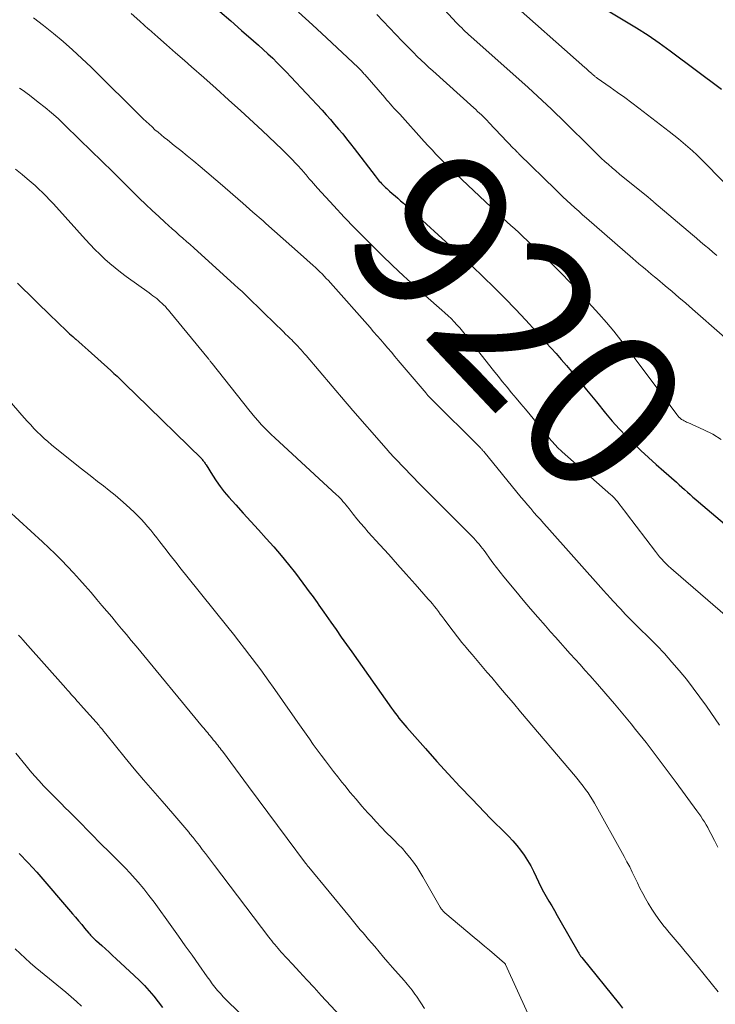
# Model space of a CAD drawing. Units: feet. Extents: x 1909994 to 1915000, y 504999 to 510000.
# Drawn here: x 1911486 to 1911573, y 505492 to 505614 of the extents above; entities that cross this region are included whole.
import ezdxf
from ezdxf.enums import TextEntityAlignment as Align

# ---------------------------------------------------------------- set-up
doc = ezdxf.new("R2010")
doc.units = ezdxf.units.FT
doc.header["$LTSCALE"] = 100
doc.header["$MEASUREMENT"] = 0
for name, color, linetype, lineweight in [('CONTOUR INDEX', 32, 'Continuous', 25), ('CONTOUR INDEX LABEL', 7, 'Continuous', 15), ('CONTOUR INTERMEDIATE', 40, 'Continuous', 15)]:
    doc.layers.add(name, color=color, linetype=linetype, lineweight=lineweight)
doc.styles.add('slant', font='romans.shx', dxfattribs={"oblique": 14.999978})

msp = doc.modelspace()

# ---------------------------------------------------------------- linework, layer by layer
at = {"layer": 'CONTOUR INDEX', "flags": 128}
for points, elevation in [([(1911510.83, 505615.38), (1911512.19, 505614.2), (1911513.54, 505613.02), (1911515.03, 505611.72), (1911515.64, 505611.19), (1911516.24, 505610.65), (1911516.83, 505610.1), (1911517.42, 505609.54), (1911517.99, 505608.97), (1911518.57, 505608.4), (1911519.13, 505607.82), (1911519.68, 505607.23), (1911523.57, 505603.06), (1911524.1, 505602.48), (1911524.62, 505601.9), (1911525.13, 505601.31), (1911525.64, 505600.72), (1911526.14, 505600.11), (1911526.63, 505599.51), (1911527.11, 505598.9), (1911527.59, 505598.28), (1911530.19, 505594.89), (1911530.32, 505594.73), (1911530.45, 505594.57), (1911530.57, 505594.41), (1911530.71, 505594.25), (1911530.84, 505594.1), (1911530.98, 505593.95), (1911531.12, 505593.8), (1911531.26, 505593.66), (1911531.3, 505593.62), (1911531.47, 505593.46), (1911531.64, 505593.3), (1911531.82, 505593.15), (1911531.99, 505593), (1911532.33, 505592.7), (1911532.68, 505592.4), (1911533.02, 505592.1), (1911533.37, 505591.79), (1911533.71, 505591.48), (1911540.9, 505584.92), (1911542.29, 505583.63), (1911543.66, 505582.32), (1911545.01, 505580.99), (1911546.35, 505579.64), (1911547.67, 505578.26), (1911548.97, 505576.89), (1911550.25, 505575.5), (1911551.53, 505574.1), (1911552.75, 505572.74), (1911553.4, 505572.01), (1911554.04, 505571.27), (1911554.68, 505570.52), (1911555.3, 505569.76), (1911555.92, 505569), (1911556.54, 505568.24), (1911557.17, 505567.48), (1911557.79, 505566.72), (1911558.93, 505565.32), (1911559.76, 505564.34), (1911560.61, 505563.38), (1911561.49, 505562.45), (1911562.4, 505561.55), (1911563.32, 505560.66), (1911564.26, 505559.79), (1911565.21, 505558.93), (1911566.17, 505558.08), (1911567.75, 505556.7), (1911568.09, 505556.4), (1911568.44, 505556.09), (1911568.78, 505555.79), (1911569.12, 505555.48), (1911569.47, 505555.17), (1911569.81, 505554.87), (1911570.16, 505554.57), (1911570.51, 505554.27), (1911575.9, 505549.71)], 920), ([(1911559.23, 505615.44), (1911561.34, 505614.22), (1911562.79, 505613.34), (1911564.21, 505612.42), (1911565.61, 505611.46), (1911566.99, 505610.47), (1911573.37, 505605.69)], 900), ([(1911485.59, 505581.53), (1911489.93, 505577.29), (1911490.29, 505576.94), (1911490.65, 505576.59), (1911491.01, 505576.25), (1911491.37, 505575.9), (1911491.73, 505575.55), (1911492.1, 505575.21), (1911492.48, 505574.88), (1911492.85, 505574.55), (1911492.87, 505574.53), (1911493.26, 505574.19), (1911493.65, 505573.85), (1911494.04, 505573.51), (1911494.42, 505573.17), (1911497.23, 505570.64), (1911497.62, 505570.28), (1911498.01, 505569.92), (1911498.4, 505569.55), (1911498.78, 505569.18), (1911499.16, 505568.81), (1911499.54, 505568.44), (1911499.92, 505568.06), (1911500.3, 505567.69), (1911508.56, 505559.61), (1911508.64, 505559.53), (1911508.71, 505559.44), (1911508.79, 505559.35), (1911508.86, 505559.26), (1911508.92, 505559.16), (1911508.99, 505559.06), (1911509.05, 505558.97), (1911509.11, 505558.87), (1911509.89, 505557.6), (1911510.36, 505556.89), (1911510.85, 505556.19), (1911511.38, 505555.52), (1911511.94, 505554.87), (1911512.8, 505553.91), (1911513.75, 505552.86), (1911514.71, 505551.81), (1911515.66, 505550.76), (1911516.62, 505549.72), (1911517.56, 505548.66), (1911518.48, 505547.58), (1911519.37, 505546.48), (1911520.24, 505545.36), (1911522.1, 505542.89), (1911522.32, 505542.6), (1911522.54, 505542.31), (1911522.75, 505542.01), (1911522.96, 505541.71), (1911523.17, 505541.41), (1911523.38, 505541.12), (1911523.59, 505540.82), (1911523.8, 505540.52), (1911524.67, 505539.27), (1911525.32, 505538.34), (1911525.97, 505537.42), (1911526.62, 505536.5), (1911527.27, 505535.58), (1911532.24, 505528.55), (1911532.46, 505528.24), (1911532.69, 505527.93), (1911532.92, 505527.63), (1911533.16, 505527.33), (1911533.4, 505527.03), (1911533.64, 505526.73), (1911533.89, 505526.44), (1911534.14, 505526.15), (1911536.45, 505523.52), (1911537.87, 505521.93), (1911539.31, 505520.36), (1911540.76, 505518.8), (1911542.23, 505517.26), (1911543.88, 505515.55), (1911544.55, 505514.87), (1911545.21, 505514.19), (1911545.89, 505513.51), (1911546.56, 505512.84), (1911546.82, 505512.59), (1911547.35, 505512.03), (1911547.86, 505511.45), (1911548.33, 505510.85), (1911548.78, 505510.22), (1911549.19, 505509.57), (1911549.58, 505508.91), (1911549.94, 505508.23), (1911550.28, 505507.54), (1911550.57, 505506.91), (1911550.86, 505506.29), (1911551.17, 505505.69), (1911551.51, 505505.09), (1911551.85, 505504.5), (1911552.2, 505503.92), (1911552.55, 505503.33), (1911552.89, 505502.74), (1911553.23, 505502.15), (1911555.46, 505498.23), (1911555.51, 505498.14), (1911555.57, 505498.04), (1911555.63, 505497.95), (1911555.68, 505497.85), (1911555.74, 505497.76), (1911555.8, 505497.67), (1911555.87, 505497.58), (1911555.94, 505497.49), (1911560.65, 505491.66), (1911561.05, 505491.17)], 940), ([(1911485.82, 505510.46), (1911486.92, 505509.3), (1911487.99, 505508.11), (1911492.47, 505502.94), (1911492.85, 505502.5), (1911493.22, 505502.05), (1911493.6, 505501.61), (1911493.97, 505501.16), (1911494.5, 505500.52), (1911494.61, 505500.39), (1911494.72, 505500.26), (1911494.83, 505500.14), (1911494.95, 505500.02), (1911495.07, 505499.9), (1911495.19, 505499.78), (1911495.32, 505499.66), (1911495.44, 505499.55), (1911496.1, 505498.97), (1911496.56, 505498.56), (1911497.01, 505498.15), (1911497.46, 505497.74), (1911497.91, 505497.33), (1911500.16, 505495.25), (1911500.8, 505494.63), (1911501.42, 505494), (1911502.01, 505493.34), (1911502.59, 505492.66), (1911503.14, 505491.96), (1911503.68, 505491.25)], 960)]:
    msp.add_lwpolyline(points, dxfattribs=dict(at, elevation=elevation))
at = {"layer": 'CONTOUR INTERMEDIATE', "flags": 128}
for points, elevation in [([(1911537.33, 505617.25), (1911540.34, 505613.98), (1911540.55, 505613.76), (1911540.76, 505613.54), (1911540.98, 505613.32), (1911541.2, 505613.1), (1911541.42, 505612.89), (1911541.65, 505612.68), (1911541.87, 505612.47), (1911542.1, 505612.27), (1911549.27, 505605.9), (1911549.86, 505605.37), (1911550.45, 505604.83), (1911551.03, 505604.29), (1911551.61, 505603.74), (1911552.18, 505603.19), (1911552.75, 505602.64), (1911553.32, 505602.08), (1911553.89, 505601.53), (1911557.07, 505598.37), (1911557.51, 505597.95), (1911557.94, 505597.53), (1911558.39, 505597.11), (1911558.83, 505596.7), (1911559.29, 505596.3), (1911559.74, 505595.9), (1911560.21, 505595.51), (1911560.67, 505595.12), (1911564.23, 505592.22), (1911564.32, 505592.14), (1911564.42, 505592.07), (1911564.51, 505591.99), (1911564.61, 505591.91), (1911564.76, 505591.79), (1911564.78, 505591.78), (1911564.79, 505591.76), (1911564.81, 505591.75), (1911564.83, 505591.74), (1911564.89, 505591.68), (1911564.9, 505591.67), (1911564.92, 505591.65), (1911564.94, 505591.64), (1911564.95, 505591.63), (1911569.74, 505587.54), (1911570.25, 505587.11), (1911570.76, 505586.68), (1911571.27, 505586.25), (1911571.78, 505585.82), (1911572.29, 505585.39), (1911572.8, 505584.97)], 908), ([(1911546.58, 505617.08), (1911556.35, 505608.39), (1911556.48, 505608.27), (1911556.61, 505608.15), (1911556.75, 505608.03), (1911556.88, 505607.91), (1911557.04, 505607.77), (1911557.09, 505607.72), (1911557.15, 505607.67), (1911557.2, 505607.63), (1911557.25, 505607.58), (1911557.36, 505607.48), (1911557.41, 505607.43), (1911557.56, 505607.31), (1911557.63, 505607.25), (1911557.71, 505607.19), (1911557.78, 505607.14), (1911557.86, 505607.08), (1911559.51, 505605.93), (1911560.41, 505605.29), (1911561.3, 505604.65), (1911562.18, 505603.99), (1911563.06, 505603.33), (1911566.85, 505600.43), (1911567.44, 505599.96), (1911568.03, 505599.49), (1911568.61, 505599.01), (1911569.18, 505598.52), (1911569.74, 505598.02), (1911570.3, 505597.51), (1911570.84, 505596.99), (1911571.37, 505596.45), (1911575.02, 505592.71)], 904), ([(1911487.6, 505614.59), (1911488.85, 505613.62), (1911490.08, 505612.64), (1911491.29, 505611.63), (1911492.47, 505610.59), (1911493.63, 505609.52), (1911494.77, 505608.43), (1911501.27, 505602.01), (1911501.63, 505601.67), (1911502, 505601.32), (1911502.37, 505600.98), (1911502.74, 505600.64), (1911503.12, 505600.32), (1911503.5, 505599.99), (1911503.89, 505599.67), (1911504.28, 505599.36), (1911505.14, 505598.69), (1911505.96, 505598.04), (1911506.77, 505597.38), (1911507.58, 505596.72), (1911508.38, 505596.04), (1911511.16, 505593.67), (1911512.43, 505592.58), (1911513.7, 505591.49), (1911514.96, 505590.38), (1911516.22, 505589.28), (1911516.57, 505588.97), (1911517.65, 505588.01), (1911518.73, 505587.06), (1911519.81, 505586.09), (1911520.89, 505585.13), (1911522.48, 505583.71), (1911522.76, 505583.46), (1911523.04, 505583.2), (1911523.31, 505582.93), (1911523.58, 505582.67), (1911523.84, 505582.4), (1911524.1, 505582.12), (1911524.36, 505581.85), (1911524.61, 505581.56), (1911529.55, 505575.98), (1911530, 505575.47), (1911530.44, 505574.96), (1911530.89, 505574.45), (1911531.33, 505573.94), (1911531.77, 505573.42), (1911532.21, 505572.91), (1911532.65, 505572.39), (1911533.08, 505571.88), (1911536.53, 505567.8), (1911536.58, 505567.74), (1911536.63, 505567.69), (1911536.67, 505567.63), (1911536.72, 505567.57), (1911536.75, 505567.54), (1911536.78, 505567.5), (1911536.82, 505567.46), (1911536.85, 505567.42), (1911536.89, 505567.38), (1911536.92, 505567.34), (1911536.96, 505567.3), (1911537, 505567.26), (1911537.04, 505567.23), (1911543.32, 505560.99), (1911543.38, 505560.93), (1911543.43, 505560.88), (1911543.48, 505560.83), (1911543.53, 505560.77), (1911543.58, 505560.72), (1911543.62, 505560.66), (1911543.67, 505560.6), (1911543.72, 505560.55), (1911548.41, 505554.81), (1911548.8, 505554.34), (1911549.19, 505553.88), (1911549.59, 505553.42), (1911549.99, 505552.96), (1911550.39, 505552.5), (1911550.79, 505552.05), (1911551.19, 505551.6), (1911551.6, 505551.14), (1911558.67, 505543.22), (1911558.8, 505543.08), (1911558.93, 505542.94), (1911559.05, 505542.8), (1911559.18, 505542.65), (1911559.41, 505542.39), (1911559.5, 505542.29), (1911559.6, 505542.18), (1911559.64, 505542.13), (1911559.68, 505542.09), (1911559.71, 505542.05), (1911559.75, 505542.01), (1911560.81, 505540.89), (1911561.38, 505540.29), (1911561.96, 505539.7), (1911562.54, 505539.11), (1911563.12, 505538.53), (1911564.3, 505537.36), (1911565.29, 505536.36), (1911566.25, 505535.35), (1911567.19, 505534.31), (1911568.1, 505533.25), (1911568.99, 505532.16), (1911569.85, 505531.06), (1911570.68, 505529.94), (1911571.5, 505528.79), (1911573.12, 505526.44)], 928), ([(1911499.76, 505615.13), (1911500.85, 505614.16), (1911501.95, 505613.19), (1911501.98, 505613.17), (1911503.08, 505612.18), (1911504.19, 505611.2), (1911505.31, 505610.22), (1911506.42, 505609.25), (1911507.29, 505608.49), (1911508.83, 505607.13), (1911510.37, 505605.76), (1911511.9, 505604.38), (1911513.43, 505603), (1911516.09, 505600.55), (1911516.93, 505599.77), (1911517.76, 505598.98), (1911518.58, 505598.18), (1911519.38, 505597.37), (1911520.72, 505596), (1911520.85, 505595.86), (1911520.98, 505595.72), (1911521.11, 505595.58), (1911521.23, 505595.43), (1911521.36, 505595.29), (1911521.48, 505595.14), (1911521.6, 505595), (1911521.72, 505594.85), (1911521.98, 505594.54), (1911522.24, 505594.24), (1911522.49, 505593.94), (1911522.75, 505593.65), (1911523.02, 505593.35), (1911525.05, 505591.15), (1911526.34, 505589.76), (1911527.64, 505588.39), (1911528.97, 505587.04), (1911530.31, 505585.7), (1911531.01, 505585.01), (1911532.35, 505583.71), (1911533.71, 505582.43), (1911535.09, 505581.17), (1911536.48, 505579.93), (1911538.5, 505578.17), (1911538.89, 505577.82), (1911539.28, 505577.46), (1911539.66, 505577.1), (1911540.03, 505576.72), (1911540.39, 505576.34), (1911540.74, 505575.95), (1911541.08, 505575.55), (1911541.41, 505575.14), (1911544.96, 505570.64), (1911545.51, 505569.94), (1911546.08, 505569.24), (1911546.64, 505568.55), (1911547.21, 505567.86), (1911547.79, 505567.18), (1911548.36, 505566.49), (1911548.93, 505565.8), (1911549.5, 505565.12), (1911551.97, 505562.12), (1911552.15, 505561.9), (1911552.33, 505561.69), (1911552.52, 505561.48), (1911552.71, 505561.28), (1911552.9, 505561.08), (1911553.1, 505560.88), (1911553.3, 505560.69), (1911553.51, 505560.5), (1911559.57, 505555.15), (1911559.7, 505555.04), (1911559.82, 505554.93), (1911559.94, 505554.81), (1911560.06, 505554.69), (1911560.17, 505554.56), (1911560.28, 505554.44), (1911560.39, 505554.31), (1911560.49, 505554.17), (1911560.7, 505553.9), (1911560.9, 505553.63), (1911561.1, 505553.36), (1911561.31, 505553.09), (1911561.52, 505552.82), (1911565.16, 505548.06), (1911565.41, 505547.74), (1911565.66, 505547.43), (1911565.93, 505547.13), (1911566.2, 505546.83), (1911566.49, 505546.55), (1911566.78, 505546.27), (1911567.07, 505545.99), (1911567.37, 505545.73), (1911576.56, 505537.78)], 924), ([(1911520.63, 505615.31), (1911522.37, 505613.71), (1911524.11, 505612.1), (1911528.09, 505608.4), (1911528.13, 505608.36), (1911528.17, 505608.32), (1911528.21, 505608.28), (1911528.25, 505608.24), (1911528.29, 505608.2), (1911528.32, 505608.16), (1911528.36, 505608.12), (1911528.4, 505608.08), (1911528.51, 505607.94), (1911528.61, 505607.83), (1911528.7, 505607.72), (1911528.79, 505607.62), (1911528.89, 505607.51), (1911531.38, 505604.64), (1911531.61, 505604.37), (1911531.84, 505604.11), (1911532.08, 505603.85), (1911532.31, 505603.59), (1911532.54, 505603.33), (1911532.78, 505603.07), (1911533.01, 505602.81), (1911533.25, 505602.56), (1911536.32, 505599.17), (1911536.8, 505598.64), (1911537.28, 505598.12), (1911537.77, 505597.6), (1911538.26, 505597.09), (1911538.76, 505596.58), (1911539.26, 505596.08), (1911539.77, 505595.58), (1911540.29, 505595.09), (1911544.65, 505590.99), (1911545.14, 505590.53), (1911545.63, 505590.08), (1911546.12, 505589.62), (1911546.61, 505589.17), (1911547.1, 505588.72), (1911547.6, 505588.27), (1911548.09, 505587.82), (1911548.57, 505587.36), (1911550.46, 505585.6), (1911551.87, 505584.25), (1911553.26, 505582.87), (1911554.62, 505581.46), (1911555.95, 505580.03), (1911558.08, 505577.69), (1911559.02, 505576.62), (1911559.94, 505575.53), (1911560.84, 505574.42), (1911561.71, 505573.29), (1911565.96, 505567.61), (1911566.3, 505567.16), (1911566.63, 505566.72), (1911566.97, 505566.27), (1911567.3, 505565.82), (1911567.83, 505565.11), (1911567.9, 505565.02), (1911567.97, 505564.93), (1911568.05, 505564.84), (1911568.12, 505564.76), (1911568.21, 505564.68), (1911568.3, 505564.61), (1911568.39, 505564.55), (1911568.49, 505564.49), (1911568.58, 505564.44), (1911568.72, 505564.36), (1911568.87, 505564.29), (1911569.02, 505564.21), (1911569.17, 505564.14), (1911571.17, 505563.26), (1911572.29, 505562.69), (1911573.35, 505562.05)], 916), ([(1911530.4, 505614.98), (1911533.57, 505611.68), (1911534.03, 505611.2), (1911534.5, 505610.72), (1911534.97, 505610.25), (1911535.44, 505609.78), (1911535.92, 505609.32), (1911536.41, 505608.86), (1911536.9, 505608.41), (1911537.39, 505607.96), (1911542.49, 505603.37), (1911542.73, 505603.15), (1911542.97, 505602.93), (1911543.21, 505602.71), (1911543.44, 505602.48), (1911543.68, 505602.25), (1911543.91, 505602.03), (1911544.14, 505601.79), (1911544.37, 505601.56), (1911547.46, 505598.32), (1911547.55, 505598.23), (1911547.64, 505598.13), (1911547.73, 505598.04), (1911547.82, 505597.94), (1911547.97, 505597.79), (1911547.99, 505597.77), (1911548, 505597.76), (1911548.02, 505597.74), (1911548.03, 505597.72), (1911548.09, 505597.66), (1911548.11, 505597.64), (1911548.12, 505597.63), (1911548.14, 505597.61), (1911548.16, 505597.6), (1911552.66, 505593.19), (1911553.13, 505592.72), (1911553.61, 505592.27), (1911554.1, 505591.81), (1911554.58, 505591.36), (1911555.07, 505590.92), (1911555.57, 505590.48), (1911556.06, 505590.04), (1911556.56, 505589.6), (1911562.32, 505584.59), (1911562.7, 505584.26), (1911563.08, 505583.94), (1911563.47, 505583.61), (1911563.85, 505583.29), (1911564.23, 505582.97), (1911564.62, 505582.65), (1911565, 505582.32), (1911565.39, 505582), (1911566.35, 505581.2), (1911567.21, 505580.48), (1911568.06, 505579.75), (1911568.92, 505579.01), (1911569.77, 505578.27), (1911577.15, 505571.8)], 912), ([(1911485.86, 505605.83), (1911486.17, 505605.61), (1911486.48, 505605.39), (1911486.79, 505605.16), (1911487.1, 505604.93), (1911488.19, 505604.09), (1911489.03, 505603.43), (1911489.85, 505602.75), (1911490.65, 505602.03), (1911491.43, 505601.3), (1911493.39, 505599.4), (1911494.76, 505598.06), (1911496.13, 505596.72), (1911497.49, 505595.38), (1911498.85, 505594.03), (1911499.98, 505592.9), (1911500.78, 505592.11), (1911501.58, 505591.34), (1911502.39, 505590.57), (1911503.21, 505589.81), (1911503.98, 505589.12), (1911504.42, 505588.71), (1911504.87, 505588.31), (1911505.32, 505587.91), (1911505.77, 505587.52), (1911506.22, 505587.12), (1911506.68, 505586.73), (1911507.12, 505586.33), (1911507.57, 505585.93), (1911512.65, 505581.33), (1911513.12, 505580.9), (1911513.59, 505580.46), (1911514.05, 505580.02), (1911514.52, 505579.58), (1911514.97, 505579.13), (1911515.43, 505578.68), (1911515.89, 505578.23), (1911516.35, 505577.79), (1911518.76, 505575.44), (1911519.03, 505575.18), (1911519.3, 505574.92), (1911519.56, 505574.66), (1911519.83, 505574.4), (1911519.92, 505574.31), (1911520.14, 505574.1), (1911520.35, 505573.88), (1911520.57, 505573.65), (1911520.77, 505573.42), (1911520.98, 505573.2), (1911521.18, 505572.96), (1911521.39, 505572.73), (1911521.59, 505572.5), (1911526.44, 505566.77), (1911526.53, 505566.67), (1911526.61, 505566.57), (1911526.69, 505566.48), (1911526.78, 505566.38), (1911526.86, 505566.28), (1911526.95, 505566.18), (1911527.03, 505566.09), (1911527.12, 505565.99), (1911531.57, 505560.91), (1911532.04, 505560.38), (1911532.52, 505559.84), (1911533.01, 505559.32), (1911533.5, 505558.79), (1911534, 505558.28), (1911534.5, 505557.76), (1911535, 505557.25), (1911535.51, 505556.74), (1911542.25, 505549.98), (1911542.49, 505549.74), (1911542.71, 505549.5), (1911542.93, 505549.24), (1911543.15, 505548.98), (1911543.36, 505548.72), (1911543.56, 505548.46), (1911543.77, 505548.19), (1911543.97, 505547.92), (1911544.44, 505547.27), (1911544.88, 505546.67), (1911545.32, 505546.08), (1911545.78, 505545.51), (1911546.25, 505544.93), (1911547.74, 505543.12), (1911548.65, 505542.03), (1911549.56, 505540.95), (1911550.48, 505539.88), (1911551.41, 505538.82), (1911552.06, 505538.07), (1911552.67, 505537.39), (1911553.28, 505536.7), (1911553.89, 505536.02), (1911554.51, 505535.34), (1911555.12, 505534.66), (1911555.74, 505533.98), (1911556.35, 505533.3), (1911556.96, 505532.62), (1911557.9, 505531.56), (1911558.97, 505530.34), (1911560.02, 505529.11), (1911561.06, 505527.86), (1911562.09, 505526.61), (1911562.66, 505525.89), (1911563.96, 505524.27), (1911565.23, 505522.63), (1911566.49, 505520.97), (1911567.73, 505519.3), (1911570.31, 505515.77), (1911570.55, 505515.43), (1911570.79, 505515.09), (1911571.02, 505514.74), (1911571.24, 505514.39), (1911571.45, 505514.03), (1911571.65, 505513.67), (1911571.85, 505513.3), (1911572.04, 505512.94), (1911572.48, 505512.06), (1911572.9, 505511.25)], 932), ([(1911485.35, 505595.71), (1911486.17, 505595.04), (1911486.82, 505594.51), (1911487.31, 505594.1), (1911487.79, 505593.69), (1911488.25, 505593.25), (1911488.71, 505592.81), (1911489.16, 505592.36), (1911489.6, 505591.9), (1911490.03, 505591.44), (1911490.46, 505590.97), (1911494.07, 505586.96), (1911494.65, 505586.33), (1911495.25, 505585.72), (1911495.86, 505585.12), (1911496.49, 505584.53), (1911497.13, 505583.97), (1911497.79, 505583.42), (1911498.46, 505582.89), (1911499.15, 505582.37), (1911502.02, 505580.3), (1911502.25, 505580.12), (1911502.49, 505579.95), (1911502.72, 505579.77), (1911502.95, 505579.59), (1911503.18, 505579.41), (1911503.4, 505579.21), (1911503.61, 505579.02), (1911503.82, 505578.81), (1911504.03, 505578.6), (1911504.22, 505578.38), (1911504.42, 505578.16), (1911504.61, 505577.94), (1911509.4, 505572.09), (1911509.46, 505572.02), (1911509.52, 505571.95), (1911509.58, 505571.87), (1911509.64, 505571.8), (1911509.7, 505571.72), (1911509.76, 505571.65), (1911509.82, 505571.57), (1911509.88, 505571.5), (1911514.44, 505565.73), (1911514.82, 505565.27), (1911515.2, 505564.81), (1911515.59, 505564.37), (1911515.99, 505563.92), (1911516.4, 505563.49), (1911516.82, 505563.07), (1911517.24, 505562.65), (1911517.67, 505562.24), (1911525.37, 505555.16), (1911525.58, 505554.96), (1911525.79, 505554.75), (1911525.99, 505554.54), (1911526.18, 505554.32), (1911526.37, 505554.1), (1911526.56, 505553.87), (1911526.75, 505553.64), (1911526.93, 505553.41), (1911527.46, 505552.73), (1911527.91, 505552.17), (1911528.37, 505551.61), (1911528.85, 505551.06), (1911529.33, 505550.51), (1911530.78, 505548.91), (1911531.88, 505547.69), (1911532.98, 505546.47), (1911534.07, 505545.24), (1911535.17, 505544.02), (1911536.82, 505542.16), (1911537.08, 505541.86), (1911537.34, 505541.55), (1911537.59, 505541.24), (1911537.83, 505540.92), (1911538.07, 505540.6), (1911538.31, 505540.28), (1911538.55, 505539.96), (1911538.79, 505539.64), (1911539.37, 505538.86), (1911539.91, 505538.15), (1911540.46, 505537.45), (1911541.01, 505536.76), (1911541.58, 505536.08), (1911541.68, 505535.96), (1911542.3, 505535.23), (1911542.92, 505534.49), (1911543.54, 505533.76), (1911544.17, 505533.02), (1911544.73, 505532.36), (1911545.63, 505531.3), (1911546.53, 505530.23), (1911547.43, 505529.17), (1911548.33, 505528.1), (1911555.16, 505520.04), (1911555.49, 505519.64), (1911555.81, 505519.24), (1911556.13, 505518.84), (1911556.43, 505518.42), (1911556.73, 505518), (1911557.01, 505517.58), (1911557.28, 505517.14), (1911557.54, 505516.7), (1911561.24, 505510.07), (1911561.59, 505509.42), (1911561.93, 505508.77), (1911562.25, 505508.12), (1911562.56, 505507.45), (1911562.88, 505506.79), (1911563.2, 505506.13), (1911563.55, 505505.48), (1911563.9, 505504.84), (1911564.25, 505504.24), (1911564.7, 505503.5), (1911565.18, 505502.77), (1911565.69, 505502.06), (1911566.22, 505501.37), (1911566.34, 505501.22), (1911566.83, 505500.62), (1911567.33, 505500.02), (1911567.83, 505499.43), (1911568.33, 505498.84), (1911568.84, 505498.24), (1911569.34, 505497.65), (1911569.83, 505497.05), (1911570.33, 505496.45), (1911572.95, 505493.21)], 936), ([(1911479.43, 505572.75), (1911486.43, 505564.74), (1911486.83, 505564.29), (1911487.24, 505563.85), (1911487.65, 505563.42), (1911488.07, 505562.99), (1911488.5, 505562.58), (1911488.94, 505562.17), (1911489.39, 505561.78), (1911489.85, 505561.39), (1911493.4, 505558.52), (1911494.12, 505557.95), (1911494.85, 505557.38), (1911495.58, 505556.81), (1911496.31, 505556.26), (1911497.04, 505555.69), (1911497.76, 505555.11), (1911498.46, 505554.51), (1911499.15, 505553.9), (1911500.13, 505552.98), (1911500.57, 505552.56), (1911501, 505552.12), (1911501.42, 505551.67), (1911501.82, 505551.21), (1911502.21, 505550.74), (1911502.6, 505550.26), (1911502.98, 505549.79), (1911503.36, 505549.3), (1911503.97, 505548.51), (1911504.65, 505547.64), (1911505.34, 505546.76), (1911506.02, 505545.89), (1911506.72, 505545.02), (1911511.81, 505538.64), (1911512.51, 505537.76), (1911513.2, 505536.89), (1911513.89, 505536.01), (1911514.57, 505535.13), (1911514.86, 505534.75), (1911515.39, 505534.05), (1911515.92, 505533.35), (1911516.44, 505532.64), (1911516.95, 505531.92), (1911517.48, 505531.16), (1911518.26, 505530.06), (1911519.03, 505528.96), (1911519.8, 505527.86), (1911520.57, 505526.76), (1911522, 505524.72), (1911522.48, 505524.04), (1911522.97, 505523.35), (1911523.47, 505522.68), (1911523.98, 505522), (1911524.49, 505521.33), (1911525, 505520.67), (1911525.52, 505520.01), (1911526.05, 505519.35), (1911526.39, 505518.92), (1911527.09, 505518.05), (1911527.81, 505517.2), (1911528.54, 505516.36), (1911529.28, 505515.52), (1911529.68, 505515.08), (1911530.32, 505514.39), (1911530.96, 505513.71), (1911531.61, 505513.04), (1911532.27, 505512.38), (1911532.57, 505512.09), (1911533.08, 505511.58), (1911533.58, 505511.05), (1911534.05, 505510.5), (1911534.52, 505509.94), (1911534.96, 505509.36), (1911535.38, 505508.77), (1911535.78, 505508.16), (1911536.15, 505507.54), (1911538.31, 505503.75), (1911538.37, 505503.65), (1911538.43, 505503.55), (1911538.5, 505503.46), (1911538.57, 505503.37), (1911538.64, 505503.29), (1911538.72, 505503.21), (1911538.8, 505503.13), (1911538.88, 505503.06), (1911542.55, 505499.98), (1911543.18, 505499.45), (1911543.82, 505498.91), (1911544.45, 505498.38), (1911545.08, 505497.85), (1911546.31, 505496.8), (1911546.4, 505496.69), (1911546.43, 505496.65), (1911546.44, 505496.63), (1911550.53, 505487.67)], 944), ([(1911482.86, 505554.6), (1911488.7, 505549.27), (1911489.5, 505548.53), (1911490.29, 505547.77), (1911491.07, 505547), (1911491.83, 505546.21), (1911492.58, 505545.41), (1911493.32, 505544.61), (1911494.05, 505543.79), (1911494.77, 505542.96), (1911495.5, 505542.1), (1911496.12, 505541.37), (1911496.73, 505540.65), (1911497.35, 505539.92), (1911497.96, 505539.19), (1911498.57, 505538.46), (1911499.18, 505537.73), (1911499.79, 505537), (1911500.4, 505536.27), (1911508.68, 505526.24), (1911508.84, 505526.05), (1911509, 505525.86), (1911509.15, 505525.66), (1911509.31, 505525.47), (1911509.47, 505525.28), (1911509.63, 505525.09), (1911509.79, 505524.89), (1911509.95, 505524.7), (1911509.97, 505524.67), (1911510.12, 505524.49), (1911510.27, 505524.3), (1911510.42, 505524.12), (1911510.57, 505523.94), (1911510.72, 505523.75), (1911510.87, 505523.56), (1911511.01, 505523.38), (1911511.15, 505523.19), (1911514.4, 505518.79), (1911515.6, 505517.17), (1911516.8, 505515.56), (1911518, 505513.94), (1911519.21, 505512.33), (1911521.52, 505509.23), (1911521.57, 505509.16), (1911521.62, 505509.1), (1911521.67, 505509.04), (1911521.71, 505508.98), (1911521.76, 505508.91), (1911521.81, 505508.85), (1911521.86, 505508.79), (1911521.91, 505508.73), (1911526.98, 505502.58), (1911527.32, 505502.17), (1911527.66, 505501.76), (1911528, 505501.35), (1911528.34, 505500.95), (1911528.69, 505500.54), (1911529.03, 505500.13), (1911529.38, 505499.73), (1911529.72, 505499.32), (1911530.13, 505498.84), (1911530.68, 505498.19), (1911531.23, 505497.54), (1911531.79, 505496.9), (1911532.35, 505496.26), (1911533.8, 505494.62), (1911534, 505494.39), (1911534.2, 505494.15), (1911534.4, 505493.91), (1911534.6, 505493.66), (1911534.79, 505493.41), (1911534.97, 505493.16), (1911535.15, 505492.91), (1911535.33, 505492.65), (1911535.88, 505491.82), (1911536.33, 505491.14)], 948), ([(1911485.72, 505537.66), (1911486, 505537.35), (1911486.29, 505537.03), (1911486.57, 505536.72), (1911491.61, 505531.06), (1911491.84, 505530.8), (1911492.07, 505530.54), (1911492.3, 505530.28), (1911492.54, 505530.02), (1911492.77, 505529.75), (1911493, 505529.49), (1911493.23, 505529.23), (1911493.46, 505528.97), (1911495.76, 505526.38), (1911495.88, 505526.25), (1911495.99, 505526.12), (1911496.1, 505525.98), (1911496.22, 505525.85), (1911496.25, 505525.81), (1911496.34, 505525.69), (1911496.44, 505525.58), (1911496.53, 505525.46), (1911496.63, 505525.35), (1911499.03, 505522.38), (1911500.16, 505521), (1911501.3, 505519.64), (1911502.46, 505518.29), (1911503.62, 505516.95), (1911504.98, 505515.42), (1911505.48, 505514.85), (1911505.97, 505514.28), (1911506.46, 505513.7), (1911506.94, 505513.12), (1911507.1, 505512.91), (1911507.5, 505512.43), (1911507.88, 505511.94), (1911508.27, 505511.44), (1911508.64, 505510.94), (1911509.02, 505510.44), (1911509.4, 505509.94), (1911509.77, 505509.44), (1911510.15, 505508.95), (1911516.93, 505500.04), (1911517.11, 505499.8), (1911517.3, 505499.56), (1911517.49, 505499.32), (1911517.69, 505499.09), (1911517.88, 505498.85), (1911518.08, 505498.62), (1911518.28, 505498.4), (1911518.49, 505498.17), (1911519.87, 505496.66), (1911520.77, 505495.69), (1911521.67, 505494.71), (1911522.57, 505493.74), (1911523.47, 505492.76), (1911526.44, 505489.55)], 952), ([(1911485.4, 505522.94), (1911486.67, 505521.37), (1911487.19, 505520.74), (1911487.73, 505520.11), (1911488.28, 505519.5), (1911488.84, 505518.89), (1911489.42, 505518.3), (1911490, 505517.71), (1911490.58, 505517.12), (1911491.17, 505516.54), (1911491.43, 505516.28), (1911492.15, 505515.57), (1911492.87, 505514.86), (1911493.58, 505514.14), (1911494.29, 505513.41), (1911495.12, 505512.56), (1911495.67, 505511.99), (1911496.23, 505511.42), (1911496.8, 505510.86), (1911497.37, 505510.31), (1911497.94, 505509.76), (1911498.5, 505509.19), (1911499.05, 505508.62), (1911499.59, 505508.04), (1911499.95, 505507.65), (1911500.65, 505506.86), (1911501.34, 505506.05), (1911501.99, 505505.22), (1911502.63, 505504.37), (1911504.83, 505501.32), (1911505.68, 505500.14), (1911506.52, 505498.96), (1911507.36, 505497.77), (1911508.19, 505496.59), (1911509.25, 505495.08), (1911509.56, 505494.65), (1911509.88, 505494.22), (1911510.21, 505493.8), (1911510.54, 505493.38), (1911510.89, 505492.98), (1911511.25, 505492.59), (1911511.62, 505492.2), (1911512, 505491.83), (1911518.03, 505486.1)], 956), ([(1911485.31, 505498.58), (1911485.93, 505497.99), (1911486.55, 505497.41), (1911487.18, 505496.84), (1911487.82, 505496.29), (1911488.47, 505495.75), (1911491.64, 505493.15), (1911492.3, 505492.59), (1911492.95, 505492.01), (1911493.57, 505491.41)], 964)]:
    msp.add_lwpolyline(points, dxfattribs=dict(at, elevation=elevation))

# ---------------------------------------------------------------- texts
at = {"layer": 'CONTOUR INDEX LABEL', "style": 'slant', "oblique": 15}
msp.add_text('920', height=20, rotation=313.3633, dxfattribs=at).set_placement((1911548.19, 505576.67, 920), align=Align.MIDDLE_CENTER)

doc.saveas('drawing.dxf')
